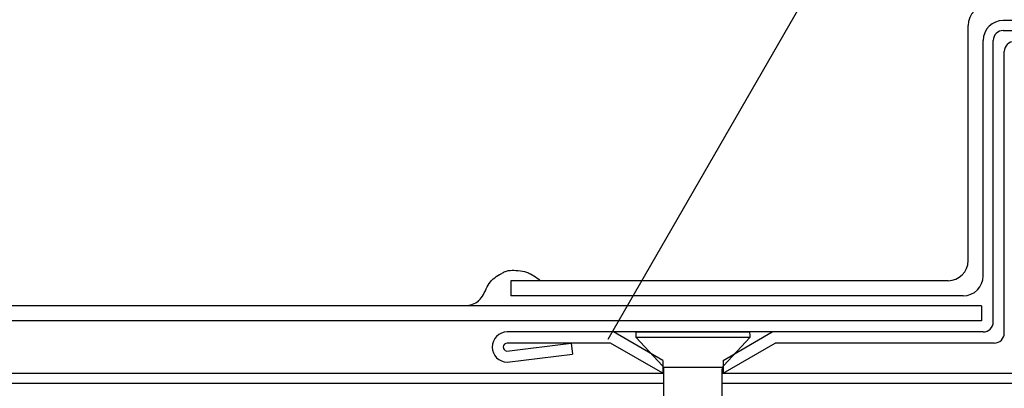
# Model space of a CAD drawing. Extents: x 14 to 286, y 11 to 197.
# Drawn here: x 114 to 133, y 122 to 129 of the extents above; entities that cross this region are included whole.
import ezdxf

# ---------------------------------------------------------------- set-up
doc = ezdxf.new("R2010")
doc.units = 0
doc.header["$MEASUREMENT"] = 0
for name, color, linetype in [('_1-2_ハッチング', 7, 'CONTINUOUS'), ('_1-4_リベットル__フ', 7, 'CONTINUOUS'), ('_1-5_ＦＬ鋼板__ディスク', 7, 'CONTINUOUS'), ('_1-6_アンカ__類', 7, 'CONTINUOUS'), ('_1-8_下地など', 7, 'CONTINUOUS'), ('_E-0_', 7, 'CONTINUOUS')]:
    doc.layers.add(name, color=color, linetype=linetype)

msp = doc.modelspace()

# ---------------------------------------------------------------- linework, layer by layer
at = {"layer": '_1-2_ハッチング', "color": 3, "linetype": 'Continuous'}
for p, q in [((123.27, 124.378), (123.287, 124.387)), ((123.287, 124.387), (123.303, 124.397)), ((123.303, 124.397), (123.319, 124.406)), ((123.319, 124.406), (123.335, 124.414)), ((123.335, 124.414), (123.352, 124.422)), ((123.352, 124.422), (123.361, 124.425)), ((123.361, 124.425), (123.382, 124.432)), ((123.382, 124.432), (123.417, 124.441)), ((123.417, 124.441), (123.454, 124.447)), ((123.454, 124.447), (123.492, 124.449)), ((123.492, 124.449), (123.53, 124.449)), ((123.53, 124.449), (123.568, 124.447)), ((123.568, 124.447), (123.59, 124.445)), ((123.59, 124.445), (123.615, 124.443)), ((123.615, 124.443), (123.658, 124.438)), ((123.658, 124.438), (123.699, 124.43)), ((123.699, 124.43), (123.74, 124.421)), ((123.74, 124.421), (123.78, 124.41)), ((123.78, 124.41), (123.819, 124.395)), ((123.819, 124.395), (123.841, 124.386)), ((123.841, 124.386), (123.862, 124.376)), ((123.038, 124.188), (123.062, 124.221)), ((123.062, 124.221), (123.077, 124.239)), ((123.077, 124.239), (123.091, 124.254)), ((123.091, 124.254), (123.118, 124.278)), ((123.118, 124.278), (123.148, 124.3)), ((123.148, 124.3), (123.178, 124.321)), ((123.178, 124.321), (123.21, 124.341)), ((123.21, 124.341), (123.242, 124.361)), ((123.242, 124.361), (123.261, 124.372)), ((123.261, 124.372), (123.27, 124.378)), ((123.862, 124.376), (123.895, 124.358)), ((123.895, 124.358), (123.928, 124.337)), ((123.928, 124.337), (123.96, 124.315)), ((123.96, 124.315), (123.992, 124.292)), ((123.992, 124.292), (124.023, 124.268)), ((124.023, 124.268), (124.042, 124.254)), ((122.92, 123.963), (122.939, 123.997)), ((122.939, 123.997), (122.949, 124.017)), ((122.949, 124.017), (122.96, 124.04)), ((122.96, 124.04), (122.978, 124.078)), ((122.978, 124.078), (122.997, 124.116)), ((122.997, 124.116), (123.017, 124.153)), ((123.017, 124.153), (123.038, 124.188)), ((122.736, 123.786), (122.767, 123.801)), ((122.767, 123.801), (122.797, 123.819)), ((122.797, 123.819), (122.813, 123.83)), ((122.813, 123.83), (122.829, 123.844)), ((122.829, 123.844), (122.855, 123.87)), ((122.855, 123.87), (122.879, 123.899)), ((122.879, 123.899), (122.9, 123.93)), ((122.9, 123.93), (122.92, 123.963)), ((122.614, 123.745), (122.634, 123.751)), ((122.634, 123.751), (122.669, 123.762)), ((122.669, 123.762), (122.703, 123.773)), ((122.703, 123.773), (122.736, 123.786))]:
    msp.add_line(p, q, dxfattribs=at)
at = {"layer": '_1-4_リベットル__フ', "color": 3, "linetype": 'Continuous'}
for p, q in [((132.58, 124.64), (132.58, 129.32)), ((142.691, 129.42), (133.28, 129.42)), ((132.88, 124.34), (132.88, 129.02)), ((123.464, 124.24), (123.464, 123.94)), ((132.18, 124.24), (123.464, 124.24)), ((132.48, 123.94), (123.464, 123.94)), ((132.845, 123.74), (87.906, 123.74)), ((132.845, 123.74), (132.845, 123.44)), ((132.845, 123.44), (87.906, 123.44))]:
    msp.add_line(p, q, dxfattribs=at)
for centre, start, end in [((132.98, 129.32), 90, 180), ((133.28, 129.02), 90, 180), ((132.18, 124.64), 270, 0), ((132.48, 124.34), 270, 0)]:
    msp.add_arc(centre, 0.4, start, end, dxfattribs=at)
at = {"layer": '_1-5_ＦＬ鋼板__ディスク', "color": 7, "linetype": 'Continuous'}
for p, q in [((133.28, 129.22), (142.767, 129.22)), ((133.08, 123.42), (133.08, 129.02)), ((133.3, 123.2), (133.3, 128.8)), ((132.88, 123.22), (123.395, 123.22)), ((126.495, 122.654), (125.515, 123.22)), ((127.695, 122.654), (128.676, 123.22)), ((123.386, 122.841), (124.669, 122.998)), ((125.456, 123), (123.395, 123)), ((124.669, 122.998), (124.695, 122.78)), ((126.495, 122.4), (125.456, 123)), ((127.695, 122.4), (128.735, 123)), ((133.1, 123), (128.735, 123)), ((123.395, 122.62), (124.695, 122.78)), ((126.495, 122.654), (126.495, 122.4)), ((127.695, 122.654), (127.695, 122.4))]:
    msp.add_line(p, q, dxfattribs=at)
for centre, radius, start, end in [((133.28, 129.02), 0.2, 90, 180), ((133.5, 128.8), 0.2, 90, 180), ((132.88, 123.42), 0.2, 270, 0), ((123.395, 122.92), 0.3, 90, 270), ((133.1, 123.2), 0.2, 270, 0), ((123.395, 122.92), 0.08, 90, 263.4056)]:
    msp.add_arc(centre, radius, start, end, dxfattribs=at)
at = {"layer": '_1-6_アンカ__類', "color": 4, "linetype": 'Continuous'}
for p, q in [((125.96, 123.22), (128.231, 123.22)), ((125.955, 123.12), (126.489, 122.549)), ((125.955, 123.12), (128.235, 123.12)), ((127.702, 122.549), (128.235, 123.12)), ((126.507, 122.52), (127.684, 122.52)), ((126.515, 118.48), (126.515, 122.481)), ((127.675, 118.48), (127.675, 122.481))]:
    msp.add_line(p, q, dxfattribs=at)
for centre, radius, start, end in [((127.095, 123.12), 1.14, 174.9676, 180), ((127.095, 123.12), 1.14, 0, 5.0324), ((126.415, 122.481), 0.1, 0, 43.0251), ((127.775, 122.481), 0.1, 136.9749, 180)]:
    msp.add_arc(centre, radius, start, end, dxfattribs=at)
at = {"layer": '_1-8_下地など', "color": 30, "linetype": 'Continuous'}
for p, q in [((90.5, 122.4), (126.515, 122.4)), ((127.675, 122.4), (138.487, 122.4)), ((90.5, 122.2), (126.515, 122.2)), ((127.675, 122.2), (138.487, 122.2))]:
    msp.add_line(p, q, dxfattribs=at)
at = {"layer": '_E-0_', "color": 7, "linetype": 'Continuous'}
msp.add_line((125.406, 123.079), (140.347, 148.958), dxfattribs=at)

doc.saveas('drawing.dxf')
